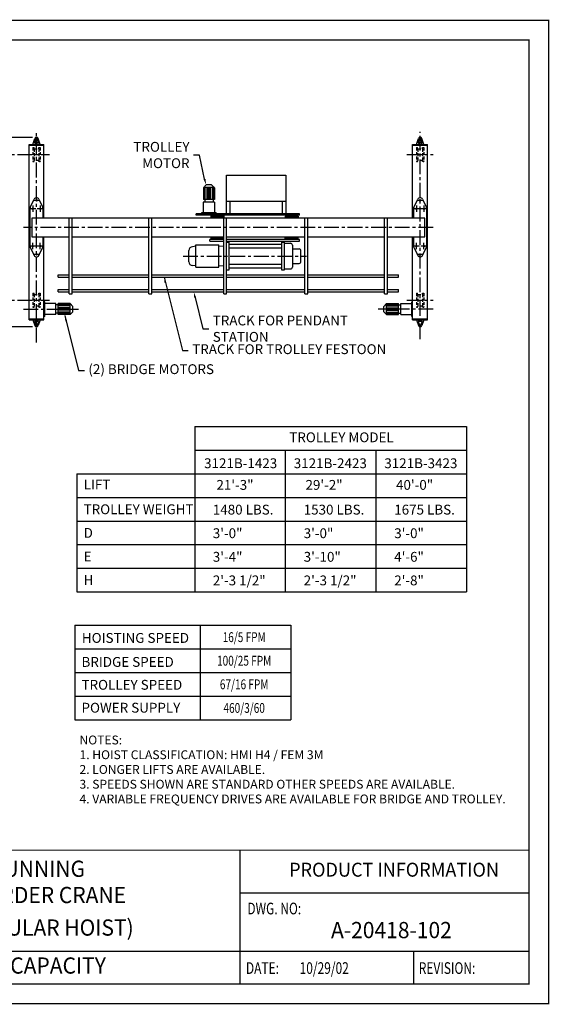
# Model space of a CAD drawing. Extents: x 249 to 906, y -109 to 392.
# Drawn here: x 637 to 906, y -109 to 392 of the extents above; entities that cross this region are included whole.
import ezdxf
from ezdxf.enums import TextEntityAlignment as Align

# ---------------------------------------------------------------- set-up
doc = ezdxf.new("R2010")
doc.units = 0
doc.header["$LTSCALE"] = 6
doc.header["$MEASUREMENT"] = 0
for name, pattern in [('CENTER', [2, 1.25, -0.25, 0.25, -0.25]), ('DOTX2', [0.5, 0, -0.5]), ('HIDDEN', [0.375, 0.25, -0.125])]:
    doc.linetypes.add(name, pattern=pattern)
doc.layers.get('0').update_dxf_attribs({"linetype": 'CONTINUOUS'})
doc.layers.get('DEFPOINTS').update_dxf_attribs({"linetype": 'CONTINUOUS'})
doc.layers.add('DIM', color=7, linetype='CONTINUOUS')
doc.layers.add('DOT', color=8, linetype='DOTX2')
doc.styles.add('ROMANS', font='ROMANS.SHX', dxfattribs={"width": 0.75})
doc.styles.get("Standard").update_dxf_attribs({"font": 'ROMANS.SHX', "width": 0.75})
doc.dimstyles.get("Standard").update_dxf_attribs({"dimtxt": 0.18, "dimasz": 0.18, "dimexe": 0.18, "dimexo": 0.0625, "dimgap": 0.09, "dimtad": 0, "dimtih": 1, "dimtoh": 1, "dimdec": 4, "dimzin": 0, "dimdsep": 46, "dimtxsty": 'Standard', "dimcen": 0.09, "dimadec": 0, "dimazin": 0, "dimtfac": 1, "dimtdec": 4, "dimtofl": 0, "dimtmove": 0, "dimatfit": 3, "dimfxl": 0, "dimtolj": 1, "dimtzin": 0, "dimarcsym": 0})

# ---------------------------------------------------------------- blocks, each defined once
blk = doc.blocks.new('*D12')
at = {"color": 7, "lineweight": -2}
for p, q in [((643.72, 331.94), (588.46, 331.94)), ((591.46, 238.59), (591.46, 328.94)), ((643.72, 235.59), (588.46, 235.59))]:
    blk.add_line(p, q, dxfattribs=at)
at = {"color": 7}
for points in [[(590.96, 328.94), (591.96, 328.94), (591.46, 331.94)], [(590.96, 238.59), (591.96, 238.59), (591.46, 235.59)]]:
    blk.add_solid(points, dxfattribs=at)
at = {"layer": 'DEFPOINTS', "color": 0}
for p in [(591.46, 331.94), (645.72, 331.94), (645.72, 235.59)]:
    blk.add_point(p, dxfattribs=at)
at = {"color": 7, "insert": (586.96, 283.77), "char_height": 5, "attachment_point": 5, "rotation": 90}
blk.add_mtext('\\A1;{A}', dxfattribs=at)
blk = doc.blocks.new('*D10')
at = {"color": 7, "lineweight": -2}
for p, q in [((614.98, 334.94), (614.98, 337.94)), ((641.72, 331.94), (611.98, 331.94)), ((614.06, 323.16), (617.98, 323.16)), ((614.98, 320.16), (614.98, 317.16))]:
    blk.add_line(p, q, dxfattribs=at)
at = {"color": 7}
for points in [[(614.48, 334.94), (615.48, 334.94), (614.98, 331.94)], [(614.48, 320.16), (615.48, 320.16), (614.98, 323.16)]]:
    blk.add_solid(points, dxfattribs=at)
at = {"layer": 'DEFPOINTS', "color": 0}
for p in [(614.98, 331.94), (643.72, 331.94), (612.06, 323.16)]:
    blk.add_point(p, dxfattribs=at)
at = {"color": 7, "insert": (610.48, 327.55), "char_height": 5, "attachment_point": 5, "rotation": 90}
blk.add_mtext('\\A1;B', dxfattribs=at)
blk = doc.blocks.new('*D11')
at = {"color": 7, "lineweight": -2}
for p, q in [((613.94, 249.12), (617.98, 249.12)), ((614.98, 246.12), (614.98, 238.59)), ((641.72, 235.59), (611.98, 235.59))]:
    blk.add_line(p, q, dxfattribs=at)
at = {"color": 7}
for points in [[(614.48, 246.12), (615.48, 246.12), (614.98, 249.12)], [(614.48, 238.59), (615.48, 238.59), (614.98, 235.59)]]:
    blk.add_solid(points, dxfattribs=at)
at = {"layer": 'DEFPOINTS', "color": 0}
for p in [(611.94, 249.12), (614.98, 235.59), (643.72, 235.59)]:
    blk.add_point(p, dxfattribs=at)
at = {"color": 7, "insert": (610.48, 242.36), "char_height": 5, "attachment_point": 5, "rotation": 90}
blk.add_mtext('\\A1;J', dxfattribs=at)

msp = doc.modelspace()

# ---------------------------------------------------------------- linework, layer by layer
for p, q in [((643.81964, 328.37898), (644.89898, 331.36374)), ((644.75084, 329.20954), (645.45688, 331.16199)), ((646.6853, 329.20954), (645.97926, 331.16199)), ((647.61651, 328.37898), (646.53717, 331.36374)), ((838.71832, 328.37898), (839.79767, 331.36374)), ((839.64953, 329.20954), (840.35557, 331.16199)), ((841.58399, 329.20954), (840.87795, 331.16199)), ((842.5152, 328.37898), (841.43585, 331.36374)), ((641.9212, 328.37898), (649.51495, 328.37898)), ((641.9212, 239.15241), (641.9212, 328.37898)), ((641.9212, 327.90437), (649.51495, 327.90437)), ((643.81964, 328.37898), (647.61651, 328.37898)), ((644.75084, 329.20954), (645.00616, 329.20954)), ((645.00616, 329.3282), (646.42999, 329.3282)), ((645.00616, 329.3282), (645.00616, 328.37898)), ((646.42999, 329.3282), (646.42999, 328.37898)), ((646.42999, 329.20954), (646.6853, 329.20954)), ((649.51495, 290.91806), (649.51495, 328.37898)), ((836.81988, 328.37898), (844.41363, 328.37898)), ((836.81988, 290.91806), (836.81988, 328.37898)), ((836.81988, 327.90437), (844.41363, 327.90437)), ((838.71832, 328.37898), (842.5152, 328.37898)), ((839.64953, 329.20954), (839.90485, 329.20954)), ((839.90485, 329.3282), (841.32867, 329.3282)), ((839.90485, 329.3282), (839.90485, 328.37898)), ((841.32867, 329.3282), (841.32867, 328.37898)), ((841.32867, 329.20954), (841.58399, 329.20954)), ((844.41363, 239.15241), (844.41363, 328.37898)), ((742.21737, 312.71158), (772.43799, 312.71158)), ((742.21737, 293.0538), (742.21737, 312.71158)), ((772.43799, 312.71158), (772.43799, 293.0538)), ((731.9229, 307.76669), (730.49907, 306.34286)), ((736.07573, 306.42022), (730.49907, 306.42022)), ((730.49907, 306.34286), (730.49907, 300.28273)), ((730.97368, 306.34286), (730.97368, 300.28273)), ((731.6856, 306.34286), (731.6856, 300.28273)), ((734.65191, 307.76669), (731.9229, 307.76669)), ((732.63482, 306.34286), (732.63482, 300.28273)), ((733.10943, 306.34286), (733.10943, 300.28273)), ((733.46538, 306.34286), (733.46538, 300.28273)), ((733.93999, 306.34286), (733.93999, 300.28273)), ((736.07573, 306.34286), (734.65191, 307.76669)), ((734.88921, 306.34286), (734.88921, 300.28273)), ((735.60113, 306.34286), (735.60113, 300.28273)), ((736.07573, 306.34286), (736.07573, 300.28273)), ((642.53362, 296.24204), (644.53923, 300.4626)), ((646.89692, 300.4626), (648.90252, 296.24204)), ((837.43231, 296.24204), (839.43791, 300.4626)), ((841.7956, 300.4626), (843.80121, 296.24204)), ((645.4373, 295.63093), (642.20197, 295.63093)), ((642.39581, 295.63093), (642.39581, 276.64655)), ((643.81964, 297.2486), (643.81964, 294.01326)), ((647.42189, 299.90241), (644.01426, 299.90241)), ((649.23418, 295.63093), (645.99884, 295.63093)), ((647.61651, 297.2486), (647.61651, 294.01326)), ((649.04034, 290.91806), (649.04034, 295.63093)), ((736.1344, 299.03262), (730.44041, 299.03262)), ((730.44041, 299.03262), (730.44041, 293.52841)), ((736.07573, 300.28273), (730.49907, 300.28273)), ((731.16533, 300.28273), (731.16533, 299.03262)), ((735.40948, 300.28273), (735.40948, 299.03262)), ((736.1344, 299.03262), (736.1344, 293.52841)), ((742.21737, 299.54603), (772.43799, 299.54603)), ((744.11581, 293.0538), (744.11581, 299.54603)), ((770.53955, 299.54603), (770.53955, 293.0538)), ((840.33599, 295.63093), (837.10066, 295.63093)), ((837.29449, 295.63093), (837.29449, 290.91806)), ((838.71832, 297.2486), (838.71832, 294.01326)), ((842.32058, 299.90241), (838.91294, 299.90241)), ((844.13286, 295.63093), (840.89753, 295.63093)), ((842.5152, 297.2486), (842.5152, 294.01326)), ((843.93903, 276.64655), (843.93903, 295.63093)), ((662.3294, 252.374), (662.3294, 290.91806)), ((663.75323, 252.374), (663.75323, 290.91806)), ((702.80597, 252.374), (702.80597, 290.91806)), ((704.22979, 252.374), (704.22979, 290.91806)), ((726.82958, 292.34189), (726.82958, 293.0538)), ((729.54986, 293.52841), (729.54986, 293.0538)), ((737.02495, 293.52841), (729.54986, 293.52841)), ((737.02495, 293.0538), (729.54986, 293.0538)), ((734.45535, 291.39267), (734.45535, 292.10458)), ((737.02495, 293.52841), (737.02495, 293.0538)), ((740.83329, 252.374), (740.83329, 290.91806)), ((741.09988, 291.39267), (741.09988, 292.10458)), ((742.25712, 252.374), (742.25712, 290.91806)), ((772.09238, 291.86728), (772.09238, 291.39267)), ((778.73691, 291.86728), (778.73691, 291.39267)), ((779.24898, 292.34189), (779.24898, 293.0538)), ((782.10504, 252.374), (782.10504, 290.91806)), ((783.52887, 252.374), (783.52887, 290.91806)), ((822.5816, 252.374), (822.5816, 290.91806)), ((824.00543, 252.374), (824.00543, 290.91806)), ((649.04034, 276.64655), (649.04034, 281.35943)), ((649.51495, 239.15241), (649.51495, 281.35943)), ((734.45535, 280.1729), (734.45535, 280.88482)), ((772.09238, 280.41021), (772.09238, 280.88482)), ((778.73691, 280.41021), (778.73691, 280.88482)), ((836.81988, 239.15241), (836.81988, 281.35943)), ((837.29449, 281.35943), (837.29449, 276.64655)), ((645.4373, 276.64655), (642.20197, 276.64655)), ((642.53362, 276.03544), (644.53923, 271.81488)), ((643.81964, 275.02889), (643.81964, 278.26422)), ((649.23418, 276.64655), (645.99884, 276.64655)), ((646.89692, 271.81488), (648.90252, 276.03544)), ((647.61651, 275.02889), (647.61651, 278.26422)), ((726.65568, 276.55038), (724.96138, 276.31308)), ((726.65568, 277.23601), (738.41884, 277.23601)), ((726.65568, 265.84538), (726.65568, 277.23601)), ((733.69102, 279.22368), (733.69102, 279.9356)), ((738.41884, 265.84538), (738.41884, 277.23601)), ((740.83329, 276.45976), (738.41884, 276.64143)), ((742.28463, 264.42155), (742.28463, 278.65984)), ((742.28463, 278.65984), (743.47115, 278.65984)), ((743.47115, 278.65984), (743.47115, 264.42155)), ((770.28658, 277.47331), (743.47115, 277.47331)), ((743.47115, 275.81218), (770.28658, 275.81218)), ((770.28658, 278.65984), (771.4731, 278.65984)), ((770.28658, 264.42155), (770.28658, 278.65984)), ((771.4731, 278.65984), (771.4731, 264.42155)), ((771.4731, 278.04298), (774.78455, 278.04298)), ((775.73377, 277.09377), (775.73377, 265.98762)), ((779.24898, 279.22368), (779.24898, 279.9356)), ((840.33599, 276.64655), (837.10066, 276.64655)), ((837.43231, 276.03544), (839.43791, 271.81488)), ((838.71832, 275.02889), (838.71832, 278.26422)), ((844.13286, 276.64655), (840.89753, 276.64655)), ((841.7956, 271.81488), (843.80121, 276.03544)), ((842.5152, 275.02889), (842.5152, 278.26422)), ((647.42189, 272.37507), (644.01426, 272.37507)), ((723.06295, 268.66675), (723.06295, 274.41464)), ((775.73377, 275.2229), (779.12381, 275.2229)), ((780.07302, 268.8077), (780.07302, 274.27369)), ((842.32058, 272.37507), (838.91294, 272.37507)), ((726.65568, 266.531), (724.96138, 266.76831)), ((726.65568, 265.84538), (738.41884, 265.84538)), ((740.83329, 266.62163), (738.41884, 266.43996)), ((770.28658, 267.26921), (743.47115, 267.26921)), ((743.47115, 265.60808), (770.28658, 265.60808)), ((775.73377, 267.85848), (779.12381, 267.85848)), ((656.63409, 262.10349), (662.3294, 262.10349)), ((656.63409, 260.91697), (656.63409, 262.10349)), ((656.63409, 260.91697), (662.3294, 260.91697)), ((663.75323, 262.10349), (702.80597, 262.10349)), ((663.75323, 260.91697), (702.80597, 260.91697)), ((704.22979, 262.10349), (740.83329, 262.10349)), ((704.22979, 260.91697), (740.83329, 260.91697)), ((742.25712, 262.10349), (782.10504, 262.10349)), ((742.25712, 260.91697), (782.10504, 260.91697)), ((743.47115, 264.42155), (742.28463, 264.42155)), ((771.4731, 264.42155), (770.28658, 264.42155)), ((771.4731, 265.0384), (774.78455, 265.0384)), ((783.52887, 262.10349), (822.5816, 262.10349)), ((783.52887, 260.91697), (822.5816, 260.91697)), ((824.00543, 262.10349), (829.70074, 262.10349)), ((824.00543, 260.91697), (829.70074, 260.91697)), ((829.70074, 260.91697), (829.70074, 262.10349)), ((656.63409, 253.32322), (656.63409, 254.50974)), ((656.63409, 254.50974), (662.3294, 254.50974)), ((656.63409, 253.32322), (662.3294, 253.32322)), ((662.3294, 252.374), (663.75323, 252.374)), ((663.75323, 254.50974), (702.80597, 254.50974)), ((663.75323, 253.32322), (702.80597, 253.32322)), ((702.80597, 252.374), (704.22979, 252.374)), ((704.22979, 254.50974), (740.83329, 254.50974)), ((704.22979, 253.32322), (740.83329, 253.32322)), ((740.83329, 252.374), (742.25712, 252.374)), ((742.25712, 254.50974), (782.10504, 254.50974)), ((742.25712, 253.32322), (782.10504, 253.32322)), ((782.10504, 252.374), (783.52887, 252.374)), ((783.52887, 254.50974), (822.5816, 254.50974)), ((783.52887, 253.32322), (822.5816, 253.32322)), ((822.5816, 252.374), (824.00543, 252.374)), ((824.00543, 254.50974), (829.70074, 254.50974)), ((824.00543, 253.32322), (829.70074, 253.32322)), ((829.70074, 253.32322), (829.70074, 254.50974)), ((649.51495, 240.88711), (649.51495, 248.36221)), ((649.51495, 240.88711), (649.51495, 248.36221)), ((649.98956, 248.36221), (649.51495, 248.36221)), ((649.98956, 240.88711), (649.98956, 248.36221)), ((655.49377, 247.47165), (649.98956, 247.47165)), ((655.49377, 241.77767), (655.49377, 247.47165)), ((656.74387, 246.74674), (655.49377, 246.74674)), ((656.74387, 241.83633), (656.74387, 247.41299)), ((662.80401, 247.41299), (656.74387, 247.41299)), ((662.80401, 246.93838), (656.74387, 246.93838)), ((662.80401, 246.22647), (656.74387, 246.22647)), ((664.22784, 245.98916), (662.80401, 247.41299)), ((662.88137, 241.83633), (662.88137, 247.41299)), ((664.22784, 243.26016), (664.22784, 245.98916)), ((822.10699, 245.98916), (823.53082, 247.41299)), ((822.10699, 243.26016), (822.10699, 245.98916)), ((823.45347, 241.83633), (823.45347, 247.41299)), ((823.53082, 247.41299), (829.59096, 247.41299)), ((823.53082, 246.93838), (829.59096, 246.93838)), ((823.53082, 246.22647), (829.59096, 246.22647)), ((829.59096, 241.83633), (829.59096, 247.41299)), ((829.59096, 246.74674), (830.84107, 246.74674)), ((830.84107, 241.77767), (830.84107, 247.47165)), ((830.84107, 247.47165), (836.34528, 247.47165)), ((836.34528, 240.88711), (836.34528, 248.36221)), ((836.34528, 248.36221), (836.81988, 248.36221)), ((836.81988, 240.88711), (836.81988, 248.36221)), ((649.98956, 240.88711), (649.51495, 240.88711)), ((655.49377, 241.77767), (649.98956, 241.77767)), ((656.74387, 242.50258), (655.49377, 242.50258)), ((662.80401, 245.27725), (656.74387, 245.27725)), ((662.80401, 244.80264), (656.74387, 244.80264)), ((662.80401, 244.44668), (656.74387, 244.44668)), ((662.80401, 243.97207), (656.74387, 243.97207)), ((662.80401, 243.02285), (656.74387, 243.02285)), ((662.80401, 242.31094), (656.74387, 242.31094)), ((662.80401, 241.83633), (656.74387, 241.83633)), ((662.80401, 241.83633), (664.22784, 243.26016)), ((823.53082, 241.83633), (822.10699, 243.26016)), ((823.53082, 245.27725), (829.59096, 245.27725)), ((823.53082, 244.80264), (829.59096, 244.80264)), ((823.53082, 244.44668), (829.59096, 244.44668)), ((823.53082, 243.97207), (829.59096, 243.97207)), ((823.53082, 243.02285), (829.59096, 243.02285)), ((823.53082, 242.31094), (829.59096, 242.31094)), ((823.53082, 241.83633), (829.59096, 241.83633)), ((829.59096, 242.50258), (830.84107, 242.50258)), ((830.84107, 241.77767), (836.34528, 241.77767)), ((836.34528, 240.88711), (836.81988, 240.88711)), ((641.9212, 239.62702), (649.51495, 239.62702)), ((641.9212, 239.15241), (649.51495, 239.15241)), ((643.81964, 239.15241), (644.89898, 236.16765)), ((647.61651, 239.15241), (643.81964, 239.15241)), ((645.00616, 238.32185), (644.75084, 238.32185)), ((644.75084, 238.32185), (645.45688, 236.3694)), ((645.00616, 238.2032), (645.00616, 239.15241)), ((646.42999, 238.2032), (645.00616, 238.2032)), ((646.6853, 238.32185), (645.97926, 236.3694)), ((646.42999, 238.2032), (646.42999, 239.15241)), ((646.6853, 238.32185), (646.42999, 238.32185)), ((647.61651, 239.15241), (646.53717, 236.16765)), ((836.81988, 239.62702), (844.41363, 239.62702)), ((836.81988, 239.15241), (844.41363, 239.15241)), ((838.71832, 239.15241), (839.79767, 236.16765)), ((842.5152, 239.15241), (838.71832, 239.15241)), ((839.90485, 238.32185), (839.64953, 238.32185)), ((839.64953, 238.32185), (840.35557, 236.3694)), ((839.90485, 238.2032), (839.90485, 239.15241)), ((841.32867, 238.2032), (839.90485, 238.2032)), ((841.58399, 238.32185), (840.87795, 236.3694)), ((841.32867, 238.2032), (841.32867, 239.15241)), ((841.58399, 238.32185), (841.32867, 238.32185)), ((842.5152, 239.15241), (841.43585, 236.16765)), ((726.09705, 184.81209), (864.11812, 184.81209)), ((726.09705, 184.81209), (726.09705, 100.81209)), ((864.11812, 184.81209), (864.11812, 100.81209)), ((726.09705, 172.81209), (864.11812, 172.81209)), ((772.11812, 172.81209), (772.11812, 100.81209)), ((818.11812, 172.81209), (818.11812, 100.81209)), ((666.24312, 160.81209), (864.11812, 160.81209)), ((666.24312, 160.81209), (818.11812, 160.81209)), ((666.24312, 160.81209), (666.24312, 100.81209)), ((666.24312, 148.81209), (864.11812, 148.81209)), ((666.24312, 136.81209), (864.11812, 136.81209)), ((666.24312, 124.81209), (864.11812, 124.81209)), ((666.24312, 112.81209), (864.11812, 112.81209)), ((666.24312, 100.81209), (864.11812, 100.81209)), ((665.17337, 83.7767), (665.17337, 47.7767)), ((665.17337, 83.7767), (774.96656, 83.7767)), ((728.94549, 83.7767), (728.94549, 47.7767)), ((774.96656, 83.7767), (774.96656, 47.7767)), ((665.17337, 71.7767), (774.96656, 71.7767)), ((665.17337, 59.7767), (774.96656, 59.7767)), ((665.17337, 47.7767), (774.96656, 47.7767)), ((665.17337, 47.7767), (774.96656, 47.7767)), ((665.17337, 47.7767), (665.17337, 35.7767)), ((728.94549, 47.7767), (728.94549, 35.7767)), ((774.96656, 47.7767), (774.96656, 35.7767)), ((665.17337, 35.7767), (774.96656, 35.7767))]:
    msp.add_line(p, q)
at = {"linetype": 'CENTER'}
for p, q in [((645.71807, 227.58848), (645.71807, 334.81855)), ((840.61676, 229.22775), (840.61676, 334.81855)), ((612.05876, 323.15827), (652.39495, 323.15827)), ((833.93988, 323.15827), (847.29363, 323.15827)), ((847.29363, 286.13874), (639.0412, 286.13874)), ((720.18295, 271.54069), (782.95302, 271.54069)), ((612.05876, 249.11921), (652.39495, 249.11921)), ((833.93988, 249.11921), (847.29363, 249.11921)), ((639.0412, 244.62466), (667.10784, 244.62466)), ((847.29363, 244.62466), (819.22699, 244.62466))]:
    msp.add_line(p, q, dxfattribs=at)
at = {"linetype": 'HIDDEN'}
for p, q in [((643.87896, 326.71784), (644.46478, 326.71784)), ((643.87896, 326.71784), (643.87896, 319.5987)), ((644.59088, 326.12458), (644.46478, 326.71784)), ((644.59088, 326.12458), (646.84527, 326.12458)), ((644.59088, 326.12458), (644.59088, 320.19196)), ((646.84527, 326.12458), (646.97137, 326.71784)), ((646.84527, 326.12458), (646.84527, 320.19196)), ((646.97137, 326.71784), (647.55719, 326.71784)), ((647.55719, 326.71784), (647.55719, 319.5987)), ((838.77765, 326.71784), (839.36346, 326.71784)), ((838.77765, 326.71784), (838.77765, 319.5987)), ((839.48956, 326.12458), (839.36346, 326.71784)), ((839.48956, 326.12458), (841.74396, 326.12458)), ((839.48956, 326.12458), (839.48956, 320.19196)), ((841.74396, 326.12458), (841.87006, 326.71784)), ((841.74396, 326.12458), (841.74396, 320.19196)), ((841.87006, 326.71784), (842.45587, 326.71784)), ((842.45587, 326.71784), (842.45587, 319.5987)), ((643.87896, 319.5987), (644.46478, 319.5987)), ((644.46478, 319.5987), (644.59088, 320.19196)), ((646.84527, 320.19196), (644.59088, 320.19196)), ((646.97137, 319.5987), (646.84527, 320.19196)), ((647.19143, 319.5987), (646.97137, 319.5987)), ((647.19143, 319.5987), (647.55719, 319.5987)), ((838.77765, 319.5987), (839.36346, 319.5987)), ((839.36346, 319.5987), (839.48956, 320.19196)), ((841.74396, 320.19196), (839.48956, 320.19196)), ((841.87006, 319.5987), (841.74396, 320.19196)), ((842.09012, 319.5987), (841.87006, 319.5987)), ((842.09012, 319.5987), (842.45587, 319.5987)), ((643.87896, 252.67878), (643.87896, 245.55964)), ((643.87896, 252.67878), (644.46478, 252.67878)), ((644.59088, 252.08552), (644.46478, 252.67878)), ((644.59088, 252.08552), (644.59088, 246.1529)), ((644.59088, 252.08552), (646.84527, 252.08552)), ((646.84527, 252.08552), (646.97137, 252.67878)), ((646.84527, 252.08552), (646.84527, 246.1529)), ((646.97137, 252.67878), (647.55719, 252.67878)), ((647.55719, 252.67878), (647.55719, 245.55964)), ((838.77765, 252.67878), (838.77765, 245.55964)), ((838.77765, 252.67878), (839.36346, 252.67878)), ((839.48956, 252.08552), (839.36346, 252.67878)), ((839.48956, 252.08552), (839.48956, 246.1529)), ((839.48956, 252.08552), (841.74396, 252.08552)), ((841.74396, 252.08552), (841.87006, 252.67878)), ((841.74396, 252.08552), (841.74396, 246.1529)), ((841.87006, 252.67878), (842.45587, 252.67878)), ((842.45587, 252.67878), (842.45587, 245.55964)), ((643.87896, 245.55964), (644.46478, 245.55964)), ((644.46478, 245.55964), (644.59088, 246.1529)), ((646.84527, 246.1529), (644.59088, 246.1529)), ((646.97137, 245.55964), (646.84527, 246.1529)), ((647.19143, 245.55964), (646.97137, 245.55964)), ((647.19143, 245.55964), (647.55719, 245.55964)), ((838.77765, 245.55964), (839.36346, 245.55964)), ((839.36346, 245.55964), (839.48956, 246.1529)), ((841.74396, 246.1529), (839.48956, 246.1529)), ((841.87006, 245.55964), (841.74396, 246.1529)), ((842.09012, 245.55964), (841.87006, 245.55964)), ((842.09012, 245.55964), (842.45587, 245.55964))]:
    msp.add_line(p, q, dxfattribs=at)
at = {"linetype": 'Continuous'}
for p, q in [((728.4629, 322.95806), (725.4629, 322.95806)), ((731.11656, 310.6563), (728.4629, 322.95806)), ((710.52089, 260.91697), (719.83391, 223.5549)), ((726.3263, 250.41228), (730.25851, 234.63699)), ((660.08147, 241.39614), (667.06243, 213.38986)), ((730.25851, 234.63699), (733.25851, 234.63699)), ((719.83391, 223.5549), (722.83391, 223.5549)), ((667.06243, 213.38986), (670.06243, 213.38986))]:
    msp.add_line(p, q, dxfattribs=at)
at = {"const_width": 0.594}
msp.add_lwpolyline([(259.0408, 381.47915), (259.0408, -98.67085), (895.9408, -98.67085), (895.9408, 381.47915)], close=True, dxfattribs=at)
for points in [[(824.00543, 281.35943), (842.98981, 281.35943), (842.98981, 290.91806), (643.34503, 290.91806), (643.34503, 281.35943)], [(779.24898, 293.0538), (726.82958, 293.0538)], [(779.24898, 292.34189), (726.82958, 292.34189)], [(741.09988, 292.10458), (734.45535, 292.10458)], [(741.09988, 291.39267), (734.45535, 291.39267)], [(772.09238, 291.86728), (778.73691, 291.86728)], [(772.09238, 291.39267), (778.73691, 291.39267)], [(643.34503, 281.35943), (662.3294, 281.35943)], [(663.75323, 281.35943), (702.80597, 281.35943)], [(704.22979, 281.35943), (740.83329, 281.35943)], [(734.45535, 280.88482), (740.83329, 280.88482)], [(742.25712, 281.35943), (782.10504, 281.35943)], [(772.09238, 280.88482), (778.73691, 280.88482)], [(783.52887, 281.35943), (822.5816, 281.35943)], [(740.83329, 279.9356), (733.69102, 279.9356)], [(733.69102, 279.22368), (740.83329, 279.22368)], [(734.45535, 280.1729), (740.83329, 280.1729)], [(779.24898, 279.9356), (742.25712, 279.9356)], [(742.25712, 279.22368), (779.24898, 279.22368)], [(772.09238, 280.41021), (778.73691, 280.41021)], [(895.7755, -82.17085), (516.07997, -82.17085)], [(837.32622, -82.17085), (837.32622, -98.67085)]]:
    msp.add_lwpolyline(points)
for points in [[(895.9408, -30.58735), (259.0408, -30.58735)], [(749.12848, -30.58735), (749.12848, -98.67085)], [(895.7755, -52.33998), (749.12848, -52.33998)]]:
    msp.add_lwpolyline(points, dxfattribs=at)
for centre in [(643.81964, 295.63093), (645.71807, 299.90241), (647.61651, 295.63093), (838.71832, 295.63093), (840.61676, 299.90241), (842.5152, 295.63093), (643.81964, 276.64655), (647.61651, 276.64655), (838.71832, 276.64655), (842.5152, 276.64655), (645.71807, 272.37507), (840.61676, 272.37507)]:
    msp.add_circle(centre, 0.35596)
for centre, radius, start, end in [((645.71807, 331.06754), 0.871, 19.8808785, 160.1191215), ((645.71807, 331.06754), 0.28122, 10.8627366, 169.1372634), ((840.61676, 331.06754), 0.871, 19.8808785, 160.1191215), ((840.61676, 331.06754), 0.28122, 10.8627366, 169.1372634), ((645.71807, 299.90241), 1.30518, 25.4170215, 154.5829785), ((840.61676, 299.90241), 1.30518, 25.4170215, 154.5829785), ((643.81964, 295.63093), 1.42383, 154.5829785, 180), ((647.61651, 295.63093), 1.42383, 0, 25.4170215), ((838.71832, 295.63093), 1.42383, 154.5829785, 180), ((842.5152, 295.63093), 1.42383, 0, 25.4170215), ((643.81964, 276.64655), 1.42383, 180, 205.4170215), ((647.61651, 276.64655), 1.42383, 334.5829785, 0), ((724.96138, 274.41464), 1.89844, 90, 180), ((774.78455, 277.09377), 0.94922, 360, 90), ((838.71832, 276.64655), 1.42383, 180, 205.4170215), ((842.5152, 276.64655), 1.42383, 334.5829785, 0), ((645.71807, 272.37507), 1.30518, 205.4170215, 334.5829785), ((779.12381, 274.27369), 0.94922, 0, 90), ((840.61676, 272.37507), 1.30518, 205.4170215, 334.5829785), ((724.96138, 268.66675), 1.89844, 180, 270), ((774.78455, 265.98762), 0.94922, 270, 0), ((779.12381, 268.8077), 0.94922, 270, 0), ((645.71807, 236.46385), 0.871, 199.8808785, 340.1191215), ((645.71807, 236.46385), 0.28122, 190.8627366, 349.1372634), ((840.61676, 236.46385), 0.871, 199.8808785, 340.1191215), ((840.61676, 236.46385), 0.28122, 190.8627366, 349.1372634)]:
    msp.add_arc(centre, radius, start, end)
at = {"linetype": 'Continuous'}
for points in [[(731.59817, 310.79069), (730.63496, 310.52191), (731.9229, 307.76669)], [(710.76133, 257.8851), (711.73164, 258.12697), (710.52089, 260.91697)], [(725.84114, 250.29135), (726.81145, 250.53322), (725.60071, 253.32322)], [(660.32191, 238.36428), (661.29222, 238.60615), (660.08147, 241.39614)]]:
    msp.add_solid(points, dxfattribs=at)
at = {"layer": 'DOT', "const_width": 0.594}
msp.add_lwpolyline([(249.0408, 391.47915), (249.0408, -108.67085), (905.9408, -108.67085), (905.9408, 391.47915)], close=True, dxfattribs=at)

# ---------------------------------------------------------------- texts
at = {"style": 'ROMANS', "width": 0.95}
for s, height, p in [('TOP RUNNING', 8.25, (634.52643, -41.09735)), ('PRODUCT INFORMATION', 7.0906376, (827.37649, -41.42749)), ('SINGLE GIRDER CRANE', 8.25, (634.52643, -54.4541)), ('(WITH MODULAR HOIST)', 8.25, (634.52643, -70.99785)), ('A-20418-102', 8.25, (826.04026, -72.27684)), ('7 1/2 TON CAPACITY', 8.25, (631.05063, -90.31488))]:
    msp.add_text(s, height=height, dxfattribs=at).set_placement(p, align=Align.MIDDLE)
at = {"style": 'ROMANS', "width": 0.75}
for s, p in [('DWG. NO:', (752.82682, -65.07677)), ('DATE:', (752.10141, -95.37085)), ('10/29/02', (779.39036, -95.37085)), ('REVISION:', (839.93643, -95.37085))]:
    msp.add_text(s, height=5.94, dxfattribs=at).set_placement(p, align=Align.BOTTOM_LEFT)
for s, insert, char_height, attachment_point in [('\\A1;TROLLEY MOTOR', (723.4629, 322.95806), 5, 6), ('\\A1;TRACK FOR PENDANT STATION', (735.25851, 234.63699), 5, 4), ('{TRACK FOR TROLLEY FESTOON}', (724.83391, 223.5549), 5, 4), ('{(2) BRIDGE MOTORS}', (672.06243, 213.38986), 5, 4), ('TROLLEY MODEL', (774.13953, 181.88751), 5, 1), ('3121B-1423', (730.85969, 168.70036), 5, 1), ('3121B-2423', (776.41351, 168.70036), 5, 1), ('3121B-3423', (822.41351, 168.70036), 5, 1), ('21\'-3"', (737.1256, 157.68893), 5, 1), ('29\'-2"', (782.37163, 157.68893), 5, 1), ('40\'-0"', (828.37163, 157.68893), 5, 1), ('TROLLEY WEIGHT', (669.65516, 145.28406), 5, 1), ('1480 LBS.', (735.28713, 145.11163), 5, 1), ('1530 LBS.', (781.45833, 145.11163), 5, 1), ('1675 LBS.', (827.45833, 145.11163), 5, 1), ('D', (669.65516, 133.28406), 5, 1), ('3\'-0"', (735.28713, 133.11163), 5, 1), ('3\'-0"', (781.45833, 133.11163), 5, 1), ('3\'-0"', (827.45833, 133.11163), 5, 1), ('E', (669.65516, 121.28406), 5, 1), ('3\'-4"', (735.28713, 121.11163), 5, 1), ('3\'-10"', (781.45833, 121.11163), 5, 1), ('4\'-6"', (827.45833, 121.11163), 5, 1), ('H', (669.65516, 109.28406), 5, 1), ('2\'-3 1/2"', (735.28713, 109.11163), 5, 1), ('2\'-3 1/2"', (781.45833, 109.11163), 5, 1), ('2\'-8"', (827.45833, 109.11163), 5, 1), ('HOISTING SPEED', (668.76394, 79.85915), 5, 1), ('BRIDGE SPEED', (668.58541, 67.6549), 5, 1), ('TROLLEY SPEED', (668.58541, 56.01792), 5, 1), ('POWER SUPPLY', (668.58541, 44.3668), 5, 1), ('NOTES:\\P1. HOIST CLASSIFICATION: HMI H4 / FEM 3M\\P2. LONGER LIFTS ARE AVAILABLE.\\P3. SPEEDS SHOWN ARE STANDARD OTHER SPEEDS ARE AVAILABLE.\\P4. VARIABLE FREQUENCY DRIVES ARE AVAILABLE FOR BRIDGE AND TROLLEY.', (667.55783, 27.71035), 4.5, 1)]:
    msp.add_mtext(s, dxfattribs=dict(insert=insert, char_height=char_height, attachment_point=attachment_point))
at = {"insert": (669.65516, 157.88751), "char_height": 5, "width": 14.71875, "attachment_point": 1}
msp.add_mtext('LIFT', dxfattribs=at)
at = {"layer": 'DIM', "color": 7, "width": 0.75}
for s, p in [('16/5 FPM', (751.22096, 77.75686)), ('100/25 FPM', (751.22096, 65.75686)), ('67/16 FPM', (751.22096, 53.75686)), ('460/3/60', (751.22096, 41.75686))]:
    msp.add_text(s, height=5, dxfattribs=at).set_placement(p, align=Align.MIDDLE_CENTER)

# ---------------------------------------------------------------- dimensions: what is measured, and where the dimension line sits
for base, p1, p2, text, picture, middle in [((614.97958, 331.93855), (612.05876, 323.15827), (643.71807, 331.93855), 'B', '*D10', (610.47958, 327.54841)), ((591.46341, 331.93855), (645.71807, 235.59284), (645.71807, 331.93855), '{A}', '*D12', (586.96341, 283.7657)), ((614.97958, 235.59284), (611.93876, 249.11921), (643.71807, 235.59284), 'J', '*D11', (610.47958, 242.35603))]:
    dim = msp.add_linear_dim(base=base, p1=p1, p2=p2, angle=90, text=text, dimstyle='Standard', override={"dimscale": 32, "dimtxt": 0.15625, "dimasz": 0.09375, "dimexe": 0.09375, "dimgap": 0.0625, "dimtad": 1, "dimtih": 0, "dimtoh": 0, "dimzin": 7, "dimlunit": 4, "dimclrd": 7, "dimclre": 7, "dimclrt": 7, "dimfrac": 2, "dimtzin": 7})
    dim.commit()
    dim.dimension.update_dxf_attribs({"geometry": picture, "text_midpoint": middle})

doc.saveas('drawing.dxf')
